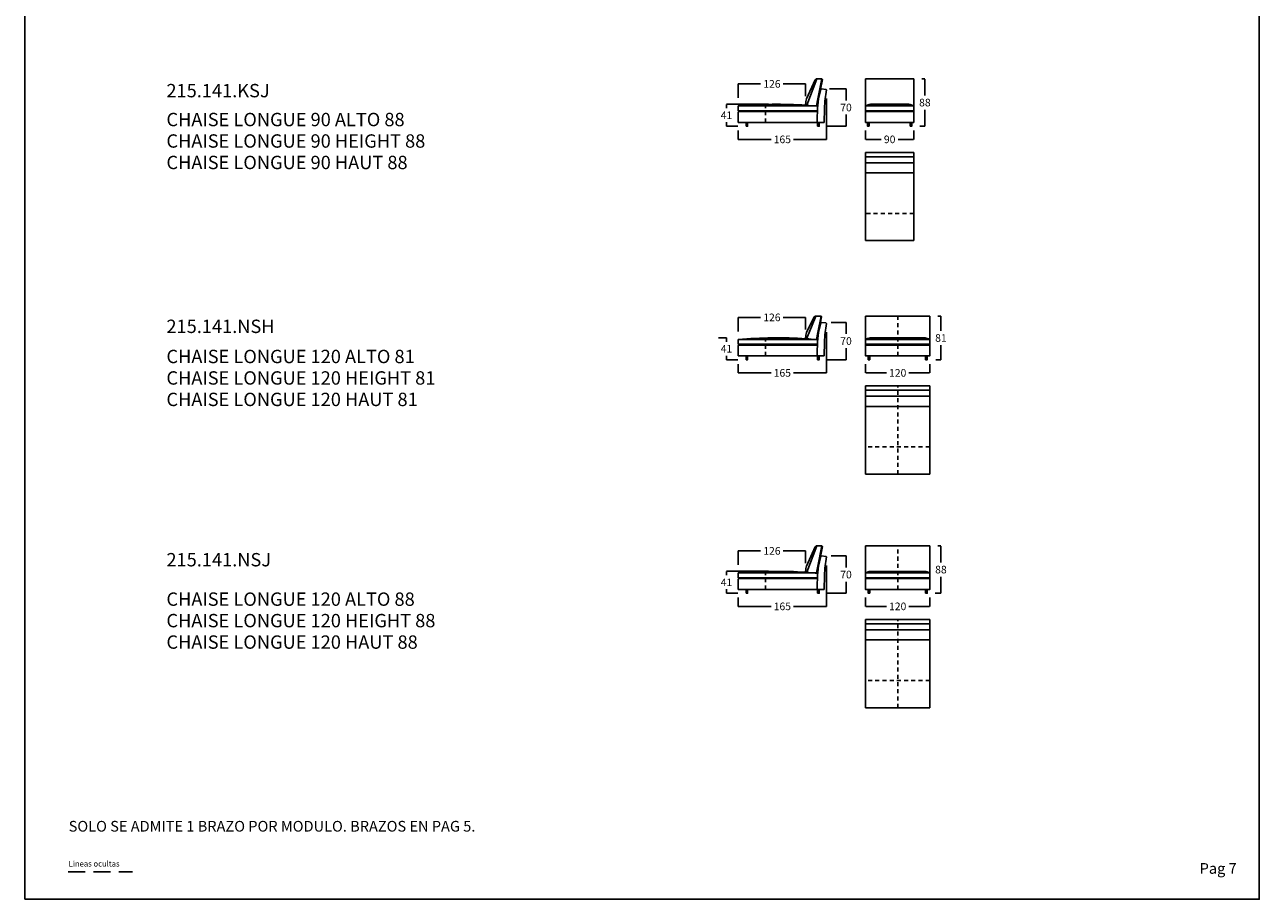
# Model space of a CAD drawing. Units: millimetres. Extents: x 0 to 3532, y 0 to 329.
# Drawn here: x 1778 to 2009, y 0 to 164 of the extents above; entities that cross this region are included whole.
import ezdxf

# ---------------------------------------------------------------- set-up
doc = ezdxf.new("R2010")
doc.units = ezdxf.units.MM
doc.header["$MEASUREMENT"] = 0
doc.linetypes.add('JIS_02_0.7', pattern=[1.35, 0.75, -0.6])
doc.linetypes.add('LÍNEAS_OCULTAS2', pattern=[4.7625, 3.175, -1.5875])
doc.layers.add('costuras piel', color=1, linetype='JIS_02_0.7', true_color=0xff0000)
doc.layers.add('COTAS', color=7, linetype='Continuous', true_color=0x000000)
doc.styles.add('ArialMT', font='arial.ttf')
doc.dimstyles.new('Esquema', dxfattribs={"dimscale": 0.3, "dimtxt": 4.75, "dimasz": 0.05, "dimexe": 0, "dimexo": 5, "dimgap": 2, "dimtad": 0, "dimtih": 1, "dimtoh": 1, "dimdec": 0, "dimlfac": 10, "dimzin": 1, "dimdsep": 46, "dimtxsty": 'ArialMT', "dimcen": 1.5, "dimadec": 0, "dimazin": 0, "dimtfac": 1, "dimtdec": 4, "dimtix": 1, "dimtmove": 1, "dimatfit": 3, "dimfxl": 0, "dimtolj": 1, "dimtzin": 1, "dimarcsym": 0})

# ---------------------------------------------------------------- blocks, each defined once
blk = doc.blocks.new('*D615')
at = {"layer": 'COTAS', "color": 0, "lineweight": -2}
for p, q in [((1934.87, 100.17), (1934.87, 98.51)), ((1946.87, 100.17), (1946.87, 98.51)), ((1934.88, 98.51), (1938.77, 98.51)), ((1946.85, 98.51), (1942.97, 98.51))]:
    blk.add_line(p, q, dxfattribs=at)
at = {"layer": 'COTAS', "color": 0}
for points in [[(1934.88, 98.52), (1934.88, 98.51), (1934.87, 98.51)], [(1946.85, 98.51), (1946.85, 98.52), (1946.87, 98.51)]]:
    blk.add_solid(points, dxfattribs=at)
at = {"layer": 'Defpoints', "color": 0}
for p in [(1934.87, 101.67), (1946.87, 101.67), (1934.87, 98.51)]:
    blk.add_point(p, dxfattribs=at)
at = {"layer": 'COTAS', "color": 0, "insert": (1940.87, 98.51), "char_height": 1.425, "attachment_point": 5, "style": 'ArialMT'}
blk.add_mtext('\\A1;120', dxfattribs=at)
blk = doc.blocks.new('*D616')
at = {"layer": 'COTAS', "color": 0, "lineweight": -2}
for p, q in [((1934.87, 143.87), (1934.87, 142.21)), ((1943.87, 143.87), (1943.87, 142.21)), ((1934.88, 142.21), (1937.75, 142.21)), ((1943.85, 142.21), (1940.98, 142.21))]:
    blk.add_line(p, q, dxfattribs=at)
at = {"layer": 'COTAS', "color": 0}
for points in [[(1934.88, 142.21), (1934.88, 142.21), (1934.87, 142.21)], [(1943.85, 142.21), (1943.85, 142.21), (1943.87, 142.21)]]:
    blk.add_solid(points, dxfattribs=at)
at = {"layer": 'Defpoints', "color": 0}
for p in [(1934.87, 145.37), (1943.87, 145.37), (1934.87, 142.21)]:
    blk.add_point(p, dxfattribs=at)
at = {"layer": 'COTAS', "color": 0, "insert": (1939.37, 142.21), "char_height": 1.425, "attachment_point": 5, "style": 'ArialMT'}
blk.add_mtext('\\A1;90', dxfattribs=at)
blk = doc.blocks.new('*D617')
at = {"layer": 'COTAS', "color": 0, "lineweight": -2}
for p, q in [((1934.87, 56.47), (1934.87, 54.82)), ((1946.87, 56.47), (1946.87, 54.82)), ((1934.88, 54.82), (1938.77, 54.82)), ((1946.85, 54.82), (1942.97, 54.82))]:
    blk.add_line(p, q, dxfattribs=at)
at = {"layer": 'COTAS', "color": 0}
for points in [[(1934.88, 54.82), (1934.88, 54.81), (1934.87, 54.82)], [(1946.85, 54.81), (1946.85, 54.82), (1946.87, 54.82)]]:
    blk.add_solid(points, dxfattribs=at)
at = {"layer": 'Defpoints', "color": 0}
for p in [(1934.87, 57.97), (1946.87, 57.97), (1934.87, 54.82)]:
    blk.add_point(p, dxfattribs=at)
at = {"layer": 'COTAS', "color": 0, "insert": (1940.87, 54.82), "char_height": 1.425, "attachment_point": 5, "style": 'ArialMT'}
blk.add_mtext('\\A1;120', dxfattribs=at)
blk = doc.blocks.new('*D619')
at = {"layer": 'COTAS', "color": 0, "lineweight": -2}
for p, q in [((1927.54, 149.85), (1927.54, 142.21)), ((1911.04, 143.87), (1911.04, 142.21)), ((1911.05, 142.21), (1917.18, 142.21)), ((1927.52, 142.21), (1921.4, 142.21))]:
    blk.add_line(p, q, dxfattribs=at)
at = {"layer": 'COTAS', "color": 0}
for points in [[(1911.05, 142.21), (1911.05, 142.21), (1911.04, 142.21)], [(1927.52, 142.21), (1927.52, 142.21), (1927.54, 142.21)]]:
    blk.add_solid(points, dxfattribs=at)
at = {"layer": 'Defpoints', "color": 0}
for p in [(1927.54, 151.35), (1911.04, 145.37), (1927.54, 142.21)]:
    blk.add_point(p, dxfattribs=at)
at = {"layer": 'COTAS', "color": 0, "insert": (1919.29, 142.21), "char_height": 1.425, "attachment_point": 5, "style": 'ArialMT'}
blk.add_mtext('\\A1;165', dxfattribs=at)
blk = doc.blocks.new('*D620')
at = {"layer": 'COTAS', "color": 0, "lineweight": -2}
for p, q in [((1928.09, 151.67), (1931.2, 151.67)), ((1931.2, 151.65), (1931.2, 149.49)), ((1931.2, 144.68), (1931.2, 146.84)), ((1927.69, 144.67), (1931.2, 144.67))]:
    blk.add_line(p, q, dxfattribs=at)
at = {"layer": 'COTAS', "color": 0}
for points in [[(1931.21, 151.65), (1931.2, 151.65), (1931.2, 151.67)], [(1931.2, 144.68), (1931.21, 144.68), (1931.2, 144.67)]]:
    blk.add_solid(points, dxfattribs=at)
at = {"layer": 'Defpoints', "color": 0}
for p in [(1926.59, 151.67), (1926.19, 144.67), (1931.2, 144.67)]:
    blk.add_point(p, dxfattribs=at)
at = {"layer": 'COTAS', "color": 0, "insert": (1931.2, 148.17), "char_height": 1.425, "attachment_point": 5, "style": 'ArialMT'}
blk.add_mtext('\\A1;70', dxfattribs=at)
blk = doc.blocks.new('*D621')
at = {"layer": 'COTAS', "color": 0, "lineweight": -2}
for p, q in [((1907.34, 105.07), (1908.84, 105.07)), ((1908.84, 105.05), (1908.84, 104.33)), ((1908.84, 100.98), (1908.84, 101.7)), ((1910.99, 100.97), (1908.84, 100.97))]:
    blk.add_line(p, q, dxfattribs=at)
at = {"layer": 'COTAS', "color": 0}
for points in [[(1908.84, 105.05), (1908.84, 105.05), (1908.84, 105.07)], [(1908.84, 100.98), (1908.84, 100.98), (1908.84, 100.97)]]:
    blk.add_solid(points, dxfattribs=at)
at = {"layer": 'Defpoints', "color": 0}
for p in [(1908.84, 105.07), (1908.84, 105.07), (1912.49, 100.97)]:
    blk.add_point(p, dxfattribs=at)
at = {"layer": 'COTAS', "color": 0, "insert": (1908.84, 103.02), "char_height": 1.425, "attachment_point": 5, "style": 'ArialMT'}
blk.add_mtext('\\A1;41', dxfattribs=at)
blk = doc.blocks.new('*D622')
at = {"layer": 'COTAS', "color": 0, "lineweight": -2}
for p, q in [((1927.54, 106.15), (1927.54, 98.51)), ((1911.04, 100.17), (1911.04, 98.51)), ((1911.05, 98.51), (1917.18, 98.51)), ((1927.52, 98.51), (1921.4, 98.51))]:
    blk.add_line(p, q, dxfattribs=at)
at = {"layer": 'COTAS', "color": 0}
for points in [[(1911.05, 98.52), (1911.05, 98.51), (1911.04, 98.51)], [(1927.52, 98.51), (1927.52, 98.52), (1927.54, 98.51)]]:
    blk.add_solid(points, dxfattribs=at)
at = {"layer": 'Defpoints', "color": 0}
for p in [(1927.54, 107.65), (1911.04, 101.67), (1927.54, 98.51)]:
    blk.add_point(p, dxfattribs=at)
at = {"layer": 'COTAS', "color": 0, "insert": (1919.29, 98.51), "char_height": 1.425, "attachment_point": 5, "style": 'ArialMT'}
blk.add_mtext('\\A1;165', dxfattribs=at)
blk = doc.blocks.new('*D623')
at = {"layer": 'COTAS', "color": 0, "lineweight": -2}
for p, q in [((1928.4, 107.97), (1931.2, 107.97)), ((1931.2, 107.95), (1931.2, 105.8)), ((1931.2, 100.98), (1931.2, 103.14)), ((1927.69, 100.97), (1931.2, 100.97))]:
    blk.add_line(p, q, dxfattribs=at)
at = {"layer": 'COTAS', "color": 0}
for points in [[(1931.21, 107.95), (1931.2, 107.95), (1931.2, 107.97)], [(1931.2, 100.98), (1931.21, 100.98), (1931.2, 100.97)]]:
    blk.add_solid(points, dxfattribs=at)
at = {"layer": 'Defpoints', "color": 0}
for p in [(1926.9, 107.97), (1926.19, 100.97), (1931.2, 100.97)]:
    blk.add_point(p, dxfattribs=at)
at = {"layer": 'COTAS', "color": 0, "insert": (1931.2, 104.47), "char_height": 1.425, "attachment_point": 5, "style": 'ArialMT'}
blk.add_mtext('\\A1;70', dxfattribs=at)
blk = doc.blocks.new('*D624')
at = {"layer": 'COTAS', "color": 0, "lineweight": -2}
for p, q in [((1927.54, 62.45), (1927.54, 54.82)), ((1911.04, 56.47), (1911.04, 54.82)), ((1911.05, 54.82), (1917.18, 54.82)), ((1927.52, 54.82), (1921.4, 54.82))]:
    blk.add_line(p, q, dxfattribs=at)
at = {"layer": 'COTAS', "color": 0}
for points in [[(1911.05, 54.82), (1911.05, 54.81), (1911.04, 54.82)], [(1927.52, 54.81), (1927.52, 54.82), (1927.54, 54.82)]]:
    blk.add_solid(points, dxfattribs=at)
at = {"layer": 'Defpoints', "color": 0}
for p in [(1927.54, 63.95), (1911.04, 57.97), (1927.54, 54.82)]:
    blk.add_point(p, dxfattribs=at)
at = {"layer": 'COTAS', "color": 0, "insert": (1919.29, 54.82), "char_height": 1.425, "attachment_point": 5, "style": 'ArialMT'}
blk.add_mtext('\\A1;165', dxfattribs=at)
blk = doc.blocks.new('*D625')
at = {"layer": 'COTAS', "color": 0, "lineweight": -2}
for p, q in [((1928.4, 64.27), (1931.2, 64.27)), ((1931.2, 64.26), (1931.2, 62.1)), ((1931.2, 57.29), (1931.2, 59.44)), ((1927.69, 57.27), (1931.2, 57.27))]:
    blk.add_line(p, q, dxfattribs=at)
at = {"layer": 'COTAS', "color": 0}
for points in [[(1931.21, 64.26), (1931.2, 64.26), (1931.2, 64.27)], [(1931.2, 57.29), (1931.21, 57.29), (1931.2, 57.27)]]:
    blk.add_solid(points, dxfattribs=at)
at = {"layer": 'Defpoints', "color": 0}
for p in [(1926.9, 64.27), (1926.19, 57.27), (1931.2, 57.27)]:
    blk.add_point(p, dxfattribs=at)
at = {"layer": 'COTAS', "color": 0, "insert": (1931.2, 60.77), "char_height": 1.425, "attachment_point": 5, "style": 'ArialMT'}
blk.add_mtext('\\A1;70', dxfattribs=at)
blk = doc.blocks.new('*D627')
at = {"layer": 'COTAS', "color": 0, "lineweight": -2}
for p, q in [((1945.37, 153.52), (1945.96, 153.52)), ((1945.96, 153.5), (1945.96, 150.42)), ((1945.96, 144.68), (1945.96, 147.76)), ((1944.99, 144.67), (1945.96, 144.67))]:
    blk.add_line(p, q, dxfattribs=at)
at = {"layer": 'COTAS', "color": 0}
for points in [[(1945.96, 153.5), (1945.96, 153.5), (1945.96, 153.52)], [(1945.96, 144.68), (1945.96, 144.68), (1945.96, 144.67)]]:
    blk.add_solid(points, dxfattribs=at)
at = {"layer": 'Defpoints', "color": 0}
for p in [(1943.87, 153.52), (1943.49, 144.67), (1945.96, 144.67)]:
    blk.add_point(p, dxfattribs=at)
at = {"layer": 'COTAS', "color": 0, "insert": (1945.96, 149.09), "char_height": 1.425, "attachment_point": 5, "style": 'ArialMT'}
blk.add_mtext('\\A1;88', dxfattribs=at)
blk = doc.blocks.new('*D628')
at = {"layer": 'COTAS', "color": 0, "lineweight": -2}
for p, q in [((1948.37, 109.12), (1948.96, 109.12)), ((1948.96, 109.1), (1948.96, 106.37)), ((1948.96, 100.98), (1948.96, 103.72)), ((1947.99, 100.97), (1948.96, 100.97))]:
    blk.add_line(p, q, dxfattribs=at)
at = {"layer": 'COTAS', "color": 0}
for points in [[(1948.96, 109.1), (1948.96, 109.1), (1948.96, 109.12)], [(1948.96, 100.98), (1948.96, 100.98), (1948.96, 100.97)]]:
    blk.add_solid(points, dxfattribs=at)
at = {"layer": 'Defpoints', "color": 0}
for p in [(1946.87, 109.12), (1946.49, 100.97), (1948.96, 100.97)]:
    blk.add_point(p, dxfattribs=at)
at = {"layer": 'COTAS', "color": 0, "insert": (1948.96, 105.04), "char_height": 1.425, "attachment_point": 5, "style": 'ArialMT'}
blk.add_mtext('\\A1;81', dxfattribs=at)
blk = doc.blocks.new('*D631')
at = {"layer": 'COTAS', "color": 0, "lineweight": -2}
for p, q in [((1911.04, 149.97), (1911.04, 152.59)), ((1911.05, 152.59), (1915.23, 152.59)), ((1923.62, 152.59), (1919.44, 152.59)), ((1923.64, 150.32), (1923.64, 152.59))]:
    blk.add_line(p, q, dxfattribs=at)
at = {"layer": 'COTAS', "color": 0}
for points in [[(1911.05, 152.6), (1911.05, 152.59), (1911.04, 152.59)], [(1923.62, 152.59), (1923.62, 152.6), (1923.64, 152.59)]]:
    blk.add_solid(points, dxfattribs=at)
at = {"layer": 'Defpoints', "color": 0}
for p in [(1911.04, 152.59), (1911.04, 148.47), (1923.64, 148.82)]:
    blk.add_point(p, dxfattribs=at)
at = {"layer": 'COTAS', "color": 0, "insert": (1917.34, 152.59), "char_height": 1.425, "attachment_point": 5, "style": 'ArialMT'}
blk.add_mtext('\\A1;126', dxfattribs=at)
blk = doc.blocks.new('*D632')
at = {"layer": 'COTAS', "color": 0, "lineweight": -2}
for p, q in [((1916.7, 148.77), (1908.84, 148.77)), ((1908.84, 148.75), (1908.84, 148.03)), ((1908.84, 144.68), (1908.84, 145.4)), ((1910.99, 144.67), (1908.84, 144.67))]:
    blk.add_line(p, q, dxfattribs=at)
at = {"layer": 'COTAS', "color": 0}
for points in [[(1908.84, 148.75), (1908.84, 148.75), (1908.84, 148.77)], [(1908.84, 144.68), (1908.84, 144.68), (1908.84, 144.67)]]:
    blk.add_solid(points, dxfattribs=at)
at = {"layer": 'Defpoints', "color": 0}
for p in [(1908.84, 148.77), (1918.2, 148.77), (1912.49, 144.67)]:
    blk.add_point(p, dxfattribs=at)
at = {"layer": 'COTAS', "color": 0, "insert": (1908.84, 146.72), "char_height": 1.425, "attachment_point": 5, "style": 'ArialMT'}
blk.add_mtext('\\A1;41', dxfattribs=at)
blk = doc.blocks.new('*D633')
at = {"layer": 'COTAS', "color": 0, "lineweight": -2}
for p, q in [((1911.04, 106.27), (1911.04, 108.9)), ((1911.05, 108.9), (1915.23, 108.9)), ((1923.62, 108.9), (1919.44, 108.9)), ((1923.64, 106.62), (1923.64, 108.9))]:
    blk.add_line(p, q, dxfattribs=at)
at = {"layer": 'COTAS', "color": 0}
for points in [[(1911.05, 108.9), (1911.05, 108.89), (1911.04, 108.9)], [(1923.62, 108.89), (1923.62, 108.9), (1923.64, 108.9)]]:
    blk.add_solid(points, dxfattribs=at)
at = {"layer": 'Defpoints', "color": 0}
for p in [(1911.04, 108.9), (1911.04, 104.77), (1923.64, 105.12)]:
    blk.add_point(p, dxfattribs=at)
at = {"layer": 'COTAS', "color": 0, "insert": (1917.34, 108.9), "char_height": 1.425, "attachment_point": 5, "style": 'ArialMT'}
blk.add_mtext('\\A1;126', dxfattribs=at)
blk = doc.blocks.new('*D634')
at = {"layer": 'COTAS', "color": 0, "lineweight": -2}
for p, q in [((1916.7, 61.38), (1908.84, 61.38)), ((1908.84, 61.36), (1908.84, 60.64)), ((1908.84, 57.29), (1908.84, 58.01)), ((1910.99, 57.27), (1908.84, 57.27))]:
    blk.add_line(p, q, dxfattribs=at)
at = {"layer": 'COTAS', "color": 0}
for points in [[(1908.84, 61.36), (1908.84, 61.36), (1908.84, 61.38)], [(1908.84, 57.29), (1908.84, 57.29), (1908.84, 57.27)]]:
    blk.add_solid(points, dxfattribs=at)
at = {"layer": 'Defpoints', "color": 0}
for p in [(1908.84, 61.38), (1918.2, 61.38), (1912.49, 57.27)]:
    blk.add_point(p, dxfattribs=at)
at = {"layer": 'COTAS', "color": 0, "insert": (1908.84, 59.32), "char_height": 1.425, "attachment_point": 5, "style": 'ArialMT'}
blk.add_mtext('\\A1;41', dxfattribs=at)
blk = doc.blocks.new('*D635')
at = {"layer": 'COTAS', "color": 0, "lineweight": -2}
for p, q in [((1911.04, 62.57), (1911.04, 65.2)), ((1911.05, 65.2), (1915.23, 65.2)), ((1923.62, 65.2), (1919.44, 65.2)), ((1923.64, 62.93), (1923.64, 65.2))]:
    blk.add_line(p, q, dxfattribs=at)
at = {"layer": 'COTAS', "color": 0}
for points in [[(1911.05, 65.2), (1911.05, 65.2), (1911.04, 65.2)], [(1923.62, 65.2), (1923.62, 65.2), (1923.64, 65.2)]]:
    blk.add_solid(points, dxfattribs=at)
at = {"layer": 'Defpoints', "color": 0}
for p in [(1911.04, 65.2), (1911.04, 61.07), (1923.64, 61.43)]:
    blk.add_point(p, dxfattribs=at)
at = {"layer": 'COTAS', "color": 0, "insert": (1917.34, 65.2), "char_height": 1.425, "attachment_point": 5, "style": 'ArialMT'}
blk.add_mtext('\\A1;126', dxfattribs=at)
blk = doc.blocks.new('*D636')
at = {"layer": 'COTAS', "color": 0, "lineweight": -2}
for p, q in [((1948.37, 66.12), (1948.96, 66.12)), ((1948.96, 66.11), (1948.96, 63.02)), ((1948.96, 57.29), (1948.96, 60.37)), ((1947.89, 57.27), (1948.96, 57.27))]:
    blk.add_line(p, q, dxfattribs=at)
at = {"layer": 'COTAS', "color": 0}
for points in [[(1948.96, 66.11), (1948.96, 66.11), (1948.96, 66.12)], [(1948.96, 57.29), (1948.96, 57.29), (1948.96, 57.27)]]:
    blk.add_solid(points, dxfattribs=at)
at = {"layer": 'Defpoints', "color": 0}
for p in [(1946.87, 66.12), (1946.39, 57.27), (1948.96, 57.27)]:
    blk.add_point(p, dxfattribs=at)
at = {"layer": 'COTAS', "color": 0, "insert": (1948.96, 61.7), "char_height": 1.425, "attachment_point": 5, "style": 'ArialMT'}
blk.add_mtext('\\A1;88', dxfattribs=at)

msp = doc.modelspace()

# ---------------------------------------------------------------- linework, layer by layer
for p, q in [((1925.41, 153.37), (1923.8, 149.77)), ((1925.73, 153.52), (1923.86, 148.59)), ((1925.6, 153.52), (1925.41, 153.37)), ((1926.69, 153.52), (1925.6, 153.52)), ((1926.69, 153.52), (1925.94, 149.77)), ((1926.07, 149.77), (1926.78, 153.4)), ((1926.78, 153.4), (1926.69, 153.52)), ((1926.49, 151.6), (1926.07, 149.77)), ((1926.19, 150.4), (1926.07, 149.77)), ((1926.59, 151.67), (1926.49, 151.6)), ((1927.45, 151.57), (1926.59, 151.67)), ((1927.26, 149.34), (1927.54, 151.46)), ((1927.54, 151.46), (1927.45, 151.57)), ((1911.04, 148.47), (1911.04, 147.57)), ((1911.04, 148.47), (1925.84, 148.47)), ((1925.94, 149.77), (1925.68, 148.47)), ((1926.07, 149.77), (1925.83, 148.58)), ((1925.84, 148.47), (1925.83, 145.37)), ((1927.14, 145.37), (1927.16, 147.96)), ((1927.16, 147.96), (1927.26, 149.34)), ((1934.87, 148.47), (1943.87, 148.47)), ((1934.87, 147.57), (1934.87, 148.47)), ((1942.97, 148.77), (1935.76, 148.77)), ((1943.87, 147.57), (1943.87, 148.47)), ((1925.84, 147.57), (1911.04, 147.57)), ((1911.04, 147.32), (1911.04, 145.37)), ((1911.4, 147.42), (1911.14, 147.42)), ((1925.84, 147.42), (1911.4, 147.42)), ((1934.87, 147.57), (1943.87, 147.57)), ((1934.87, 147.42), (1943.87, 147.42)), ((1911.04, 145.37), (1927.14, 145.37)), ((1934.87, 139.76), (1934.87, 123.26)), ((1943.87, 139.76), (1934.87, 139.76)), ((1943.87, 138.95), (1934.87, 138.95)), ((1943.87, 139.76), (1943.87, 123.26)), ((1943.87, 137.84), (1934.87, 137.84)), ((1943.87, 135.95), (1934.87, 135.95)), ((1943.87, 123.26), (1934.87, 123.26)), ((1925.27, 108.97), (1923.8, 106.07)), ((1925.53, 109.12), (1924.3, 106.07)), ((1925.47, 109.12), (1925.27, 108.97)), ((1926.55, 109.12), (1925.47, 109.12)), ((1926.55, 109.12), (1925.94, 106.07)), ((1926.07, 106.07), (1926.64, 109)), ((1926.64, 109), (1926.55, 109.12)), ((1926.49, 107.9), (1926.07, 106.07)), ((1926.19, 106.71), (1926.07, 106.07)), ((1926.59, 107.97), (1926.49, 107.9)), ((1927.45, 107.88), (1926.59, 107.97)), ((1927.26, 105.64), (1927.54, 107.76)), ((1927.54, 107.76), (1927.45, 107.88)), ((1911.04, 104.77), (1911.04, 103.87)), ((1911.04, 104.77), (1925.84, 104.77)), ((1924.3, 106.07), (1923.82, 104.87)), ((1925.94, 106.07), (1925.68, 104.77)), ((1926.07, 106.07), (1925.83, 104.88)), ((1925.84, 104.77), (1925.83, 101.67)), ((1927.14, 101.67), (1927.16, 104.27)), ((1927.16, 104.27), (1927.26, 105.64)), ((1934.85, 103.86), (1934.85, 104.76)), ((1934.87, 104.77), (1946.87, 104.77)), ((1946.07, 105.07), (1935.66, 105.07)), ((1946.91, 103.85), (1946.91, 104.75)), ((1925.84, 103.87), (1911.04, 103.87)), ((1911.04, 103.62), (1911.04, 101.67)), ((1911.04, 101.67), (1927.14, 101.67)), ((1911.4, 103.72), (1911.14, 103.72)), ((1925.84, 103.72), (1911.4, 103.72)), ((1934.87, 103.87), (1946.87, 103.87)), ((1934.87, 103.72), (1946.87, 103.72)), ((1934.87, 96.06), (1934.87, 79.56)), ((1946.87, 96.06), (1934.87, 96.06)), ((1946.87, 95.25), (1934.87, 95.25)), ((1946.87, 96.06), (1946.87, 79.56)), ((1946.87, 94.14), (1934.87, 94.14)), ((1946.87, 92.25), (1934.87, 92.25)), ((1946.87, 79.56), (1934.87, 79.56)), ((1925.41, 65.98), (1923.8, 62.37)), ((1925.73, 66.12), (1923.86, 61.19)), ((1925.6, 66.12), (1925.41, 65.98)), ((1926.69, 66.12), (1925.6, 66.12)), ((1926.69, 66.12), (1925.94, 62.37)), ((1926.07, 62.37), (1926.78, 66)), ((1926.78, 66), (1926.69, 66.12)), ((1925.94, 62.37), (1925.68, 61.07)), ((1926.07, 62.37), (1925.83, 61.19)), ((1926.49, 64.2), (1926.07, 62.37)), ((1926.19, 63.01), (1926.07, 62.37)), ((1926.59, 64.27), (1926.49, 64.2)), ((1927.45, 64.18), (1926.59, 64.27)), ((1927.26, 61.94), (1927.54, 64.06)), ((1927.54, 64.06), (1927.45, 64.18)), ((1911.04, 61.07), (1911.04, 60.17)), ((1911.04, 61.07), (1925.84, 61.07)), ((1925.84, 60.17), (1911.04, 60.17)), ((1925.84, 61.07), (1925.83, 57.97)), ((1927.14, 57.97), (1927.16, 60.57)), ((1927.16, 60.57), (1927.26, 61.94)), ((1934.85, 60.16), (1934.85, 61.06)), ((1934.87, 61.07), (1946.87, 61.07)), ((1934.87, 60.17), (1946.87, 60.17)), ((1946.07, 61.37), (1935.66, 61.37)), ((1946.91, 60.15), (1946.91, 61.05)), ((1911.04, 59.92), (1911.04, 57.97)), ((1911.04, 57.97), (1927.14, 57.97)), ((1911.4, 60.02), (1911.14, 60.02)), ((1925.84, 60.02), (1911.4, 60.02)), ((1934.87, 60.02), (1946.87, 60.02)), ((1934.87, 52.36), (1934.87, 35.86)), ((1946.87, 52.36), (1934.87, 52.36)), ((1946.87, 51.56), (1934.87, 51.56)), ((1946.87, 52.36), (1946.87, 35.86)), ((1946.87, 50.44), (1934.87, 50.44)), ((1946.87, 48.55), (1934.87, 48.55)), ((1946.87, 35.86), (1934.87, 35.86))]:
    msp.add_line(p, q)
for points in [[(1777.53, 0), (2008.53, 0), (2008.53, 328.62), (1777.53, 328.62)], [(1943.87, 153.52), (1934.87, 153.52), (1934.87, 145.37), (1943.87, 145.37)], [(1912.49, 144.67), (1912.79, 144.67), (1912.79, 145.37), (1912.49, 145.37)], [(1925.89, 144.67), (1926.19, 144.67), (1926.19, 145.37), (1925.89, 145.37)], [(1935.55, 144.67), (1935.25, 144.67), (1935.25, 145.37), (1935.55, 145.37)], [(1943.19, 144.67), (1943.49, 144.67), (1943.49, 145.37), (1943.19, 145.37)], [(1946.87, 109.12), (1934.87, 109.12), (1934.87, 101.67), (1946.87, 101.67)], [(1912.49, 100.97), (1912.79, 100.97), (1912.79, 101.67), (1912.49, 101.67)], [(1925.89, 100.97), (1926.19, 100.97), (1926.19, 101.67), (1925.89, 101.67)], [(1935.65, 100.97), (1935.35, 100.97), (1935.35, 101.67), (1935.65, 101.67)], [(1946.09, 100.97), (1946.39, 100.97), (1946.39, 101.67), (1946.09, 101.67)], [(1946.87, 66.12), (1934.87, 66.12), (1934.87, 57.97), (1946.87, 57.97)], [(1912.49, 57.27), (1912.79, 57.27), (1912.79, 57.97), (1912.49, 57.97)], [(1925.89, 57.27), (1926.19, 57.27), (1926.19, 57.97), (1925.89, 57.97)], [(1935.65, 57.27), (1935.35, 57.27), (1935.35, 57.97), (1935.65, 57.97)], [(1946.09, 57.27), (1946.39, 57.27), (1946.39, 57.97), (1946.09, 57.97)]]:
    msp.add_lwpolyline(points, close=True)
at = {"color": 5, "linetype": 'LÍNEAS_OCULTAS2', "true_color": 0x0000ff}
msp.add_lwpolyline([(1785.65, 5.15), (1797.68, 5.15)], dxfattribs=at)
for centre, radius, start, end in [((1918.24, 63.11), 85.66, 86.328, 94.8254), ((1923.83, 148.77), 0.2, 164.2042, 239.8561), ((1930.68, 148.1), 7.08, 166.4011, 174.1639), ((1923.83, 148.77), 0.2, 239.8561, 267.953), ((1921.36, 113.14), 35.53, 85.3238, 86.1819), ((1925.95, 164.5), 16.05, 263.9736, 269.654), ((1925.74, 148.6), 0.1, 266.8888, 348.3823), ((1943.07, 146.88), 17.24, 170.3691, 178.222), ((1919.18, 184.94), 39.7, 293.2696, 294.0368), ((1935.76, 147.77), 1, 90, 114.0368), ((1942.97, 147.77), 1, 65.9632, 90), ((1959.55, 184.94), 39.7, 245.9632, 246.7304), ((1940.62, 141.21), 7.95, 65.8898, 68.6913), ((1914.28, 154.82), 7.95, 245.8898, 248.6913), ((1911.14, 147.32), 0.1, 90, 180), ((1922.59, 154.82), 7.95, 291.3087, 294.1102), ((1938.11, 154.82), 7.95, 245.8898, 248.6913), ((1940.62, 154.82), 7.95, 291.3087, 294.1102), ((1940.62, 154.82), 7.95, 291.3087, 294.1102), ((1918.24, 19.41), 85.66, 86.328, 94.8254), ((1923.83, 105.07), 0.2, 164.2042, 239.8561), ((1930.68, 104.4), 7.08, 166.4011, 174.1639), ((1923.83, 105.07), 0.2, 239.8561, 267.953), ((1921.36, 69.45), 35.53, 85.3238, 86.1819), ((1925.95, 120.8), 16.05, 263.9736, 269.654), ((1925.74, 104.9), 0.1, 266.8888, 348.3823), ((1943.07, 103.18), 17.24, 170.3691, 178.222), ((1919.16, 141.23), 39.7, 293.2696, 294.0368), ((1935.74, 104.06), 1, 90, 114.0368), ((1946.01, 104.05), 1, 65.9632, 90), ((1962.59, 141.22), 39.7, 245.9632, 246.7304), ((1914.28, 111.12), 7.95, 245.8898, 248.6913), ((1911.14, 103.62), 0.1, 90, 180), ((1922.59, 111.12), 7.95, 291.3087, 294.1102), ((1938.09, 111.11), 7.95, 245.8898, 248.6913), ((1943.66, 111.11), 7.95, 291.3087, 294.1102), ((1943.66, 111.11), 7.95, 291.3087, 294.1102), ((1930.68, 60.71), 7.08, 166.4011, 174.1639), ((1943.07, 59.49), 17.24, 170.3691, 178.222), ((1918.24, -24.29), 85.66, 86.328, 94.8254), ((1914.28, 67.43), 7.95, 245.8898, 248.6913), ((1923.83, 61.37), 0.2, 164.2042, 239.8561), ((1923.83, 61.37), 0.2, 239.8561, 267.953), ((1921.36, 25.75), 35.53, 85.3238, 86.1819), ((1925.95, 77.1), 16.05, 263.9736, 269.654), ((1922.59, 67.43), 7.95, 291.3087, 294.1102), ((1925.74, 61.21), 0.1, 266.8888, 348.3823), ((1919.16, 97.54), 39.7, 293.2696, 294.0368), ((1938.09, 67.42), 7.95, 245.8898, 248.6913), ((1935.74, 60.36), 1, 90, 114.0368), ((1946.01, 60.35), 1, 65.9632, 90), ((1962.59, 97.53), 39.7, 245.9632, 246.7304), ((1943.66, 67.41), 7.95, 291.3087, 294.1102), ((1943.66, 67.41), 7.95, 291.3087, 294.1102), ((1911.14, 59.92), 0.1, 90, 180)]:
    msp.add_arc(centre, radius, start, end)
at = {"layer": 'costuras piel'}
for p, q in [((1916.14, 145.37), (1916.14, 148.74)), ((1943.87, 128.36), (1934.87, 128.36)), ((1940.87, 101.67), (1940.87, 109.12)), ((1916.14, 101.67), (1916.14, 105.05)), ((1940.87, 79.56), (1940.87, 96.06)), ((1946.87, 84.66), (1934.87, 84.66)), ((1940.87, 57.97), (1940.87, 66.12)), ((1916.14, 57.97), (1916.14, 61.35)), ((1940.87, 35.86), (1940.87, 52.36)), ((1946.87, 40.96), (1934.87, 40.96))]:
    msp.add_line(p, q, dxfattribs=at)

# ---------------------------------------------------------------- texts
at = {"line_spacing_factor": 0.963855}
for s, insert, char_height, width, attachment_point in [('\\fMS Reference Sans Serif;215.141.KSJ', (1804.05, 152.58), 2.5, 23.7013, 1), ('\\fMS Reference Sans Serif;CHAISE LONGUE 90 ALTO 88\\PCHAISE LONGUE 90 HEIGHT 88\\PCHAISE LONGUE 90 HAUT 88', (1804.05, 147.17), 2.5, 56.7208, 1), ('\\fMS Reference Sans Serif;215.141.NSH', (1804.05, 108.47), 2.5, 24.8701, 1), ('\\fMS Reference Sans Serif;CHAISE LONGUE 120 ALTO 81\\PCHAISE LONGUE 120 HEIGHT 81\\PCHAISE LONGUE 120 HAUT 81', (1804.05, 102.83), 2.5, 58.7338, 1), ('\\fMS Reference Sans Serif;215.141.NSJ', (1804.05, 64.8), 2.5, 23.8799, 1), ('\\fMS Reference Sans Serif;CHAISE LONGUE 120 ALTO 88\\PCHAISE LONGUE 120 HEIGHT 88\\PCHAISE LONGUE 120 HAUT 88', (1804.05, 57.42), 2.5, 58.8961, 1), ('\\fArial;SOLO SE ADMITE 1 BRAZO POR MODULO. BRAZOS EN PAG 5.', (1785.76, 12.67), 2, 84.5542, 7), ('\\fArial;Lineas ocultas', (1785.76, 6.13), 1.05, 10.1964, 7), ('\\fArial;Pag 7', (1997.37, 4.78), 2, 8.9036, 7)]:
    msp.add_mtext(s, dxfattribs=dict(at, insert=insert, char_height=char_height, width=width, attachment_point=attachment_point))

# ---------------------------------------------------------------- dimensions: what is measured, and where the dimension line sits
at = {"layer": 'COTAS'}
for base, p1, p2, picture, middle in [((1911.04, 152.59), (1923.64, 148.82), (1911.04, 148.47), '*D631', (1917.34, 152.59)), ((1927.54, 142.21), (1911.04, 145.37), (1927.54, 151.35), '*D619', (1919.29, 142.21)), ((1911.04, 108.9), (1923.64, 105.12), (1911.04, 104.77), '*D633', (1917.34, 108.9)), ((1927.54, 98.51), (1911.04, 101.67), (1927.54, 107.65), '*D622', (1919.29, 98.51)), ((1911.04, 65.2), (1923.64, 61.43), (1911.04, 61.07), '*D635', (1917.34, 65.2)), ((1927.54, 54.82), (1911.04, 57.97), (1927.54, 63.95), '*D624', (1919.29, 54.82))]:
    dim = msp.add_linear_dim(base=base, p1=p1, p2=p2, dimstyle='Esquema', dxfattribs=at)
    dim.commit()
    dim.dimension.update_dxf_attribs({"geometry": picture, "text_midpoint": middle})
for base, p1, p2, text, picture, middle in [((1945.96, 144.67), (1943.87, 153.52), (1943.49, 144.67), '88', '*D627', (1945.96, 149.09)), ((1948.96, 100.97), (1946.87, 109.12), (1946.49, 100.97), '81', '*D628', (1948.96, 105.04)), ((1948.96, 57.27), (1946.87, 66.12), (1946.39, 57.27), '88', '*D636', (1948.96, 61.7))]:
    dim = msp.add_linear_dim(base=base, p1=p1, p2=p2, angle=90, text=text, dimstyle='Esquema', dxfattribs=at)
    dim.commit()
    dim.dimension.update_dxf_attribs({"geometry": picture, "text_midpoint": middle})
for base, p1, p2, angle, picture, middle in [((1931.2, 144.67), (1926.59, 151.67), (1926.19, 144.67), 90, '*D620', (1931.2, 148.17)), ((1908.84, 148.77), (1912.49, 144.67), (1918.2, 148.77), 90, '*D632', (1908.84, 146.72)), ((1934.87, 142.21), (1943.87, 145.37), (1934.87, 145.37), 180, '*D616', (1939.37, 142.21)), ((1931.2, 100.97), (1926.9, 107.97), (1926.19, 100.97), 90, '*D623', (1931.2, 104.47)), ((1908.84, 105.07), (1912.49, 100.97), (1908.84, 105.07), 90, '*D621', (1908.84, 103.02)), ((1934.87, 98.51), (1946.87, 101.67), (1934.87, 101.67), 180, '*D615', (1940.87, 98.51)), ((1931.2, 57.27), (1926.9, 64.27), (1926.19, 57.27), 90, '*D625', (1931.2, 60.77)), ((1908.84, 61.38), (1912.49, 57.27), (1918.2, 61.38), 90, '*D634', (1908.84, 59.32)), ((1934.87, 54.82), (1946.87, 57.97), (1934.87, 57.97), 180, '*D617', (1940.87, 54.82))]:
    dim = msp.add_linear_dim(base=base, p1=p1, p2=p2, angle=angle, dimstyle='Esquema', dxfattribs=at)
    dim.commit()
    dim.dimension.update_dxf_attribs({"geometry": picture, "text_midpoint": middle})

doc.saveas('drawing.dxf')
